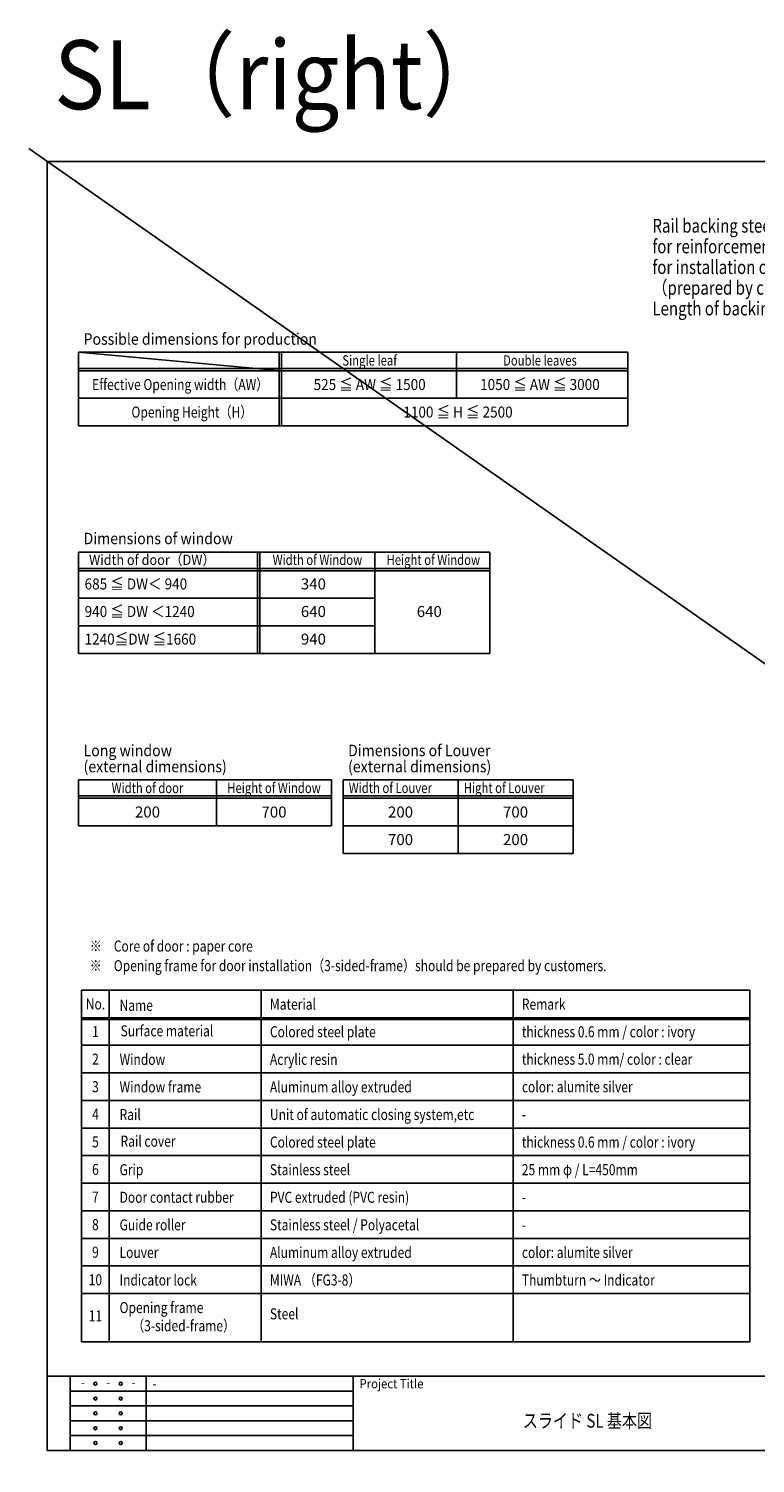
# Model space of a CAD drawing. Units: millimetres. Extents: x -8 to 2811, y -6 to 3201.
# Drawn here: x -8 to 308, y 1716 to 2340 of the extents above; entities that cross this region are included whole.
import ezdxf
from ezdxf.enums import TextEntityAlignment as Align

# ---------------------------------------------------------------- set-up
doc = ezdxf.new("R2010")
doc.units = ezdxf.units.MM
doc.header["$LTSCALE"] = 20
for name, color, linetype in [('01扉', 7, 'Continuous'), ('05文字', 2, 'Continuous'), ('06用紙枠A', 7, 'Continuous'), ('07用紙枠B', 7, 'Continuous'), ('\\M+5CDE2\\M+5BFF2', 7, 'Continuous')]:
    doc.layers.add(name, color=color, linetype=linetype)
doc.layers.add('印刷線', color=1, linetype='Continuous', plot=False)
doc.styles.get("Standard").update_dxf_attribs({"font": 'romans.shx', "bigfont": 'bigfont.shx'})
doc.styles.add('用紙枠', font='romans.shx', dxfattribs={"bigfont": 'bigfont.shx'})

# ---------------------------------------------------------------- blocks, each defined once
blk = doc.blocks.new('UF_FRAME')
at = {"layer": '06用紙枠A', "color": 3}
for p, q in [((0, 32.24), (800.98, 32.24)), ((326.82, 0), (326.82, 32.24)), ((495.98, 0), (495.98, 32.24)), ((615.98, 0), (615.98, 32.24)), ((645.98, 0), (645.98, 32.24)), ((675.98, 0), (675.98, 32.24)), ((705.98, 0), (705.98, 32.24))]:
    blk.add_line(p, q, dxfattribs=at)
at = {"layer": '06用紙枠A', "color": 2}
for p, q in [((10, 0), (10, 32.24)), ((10, 25.79), (132.99, 25.79)), ((10, 19.35), (132.99, 19.35)), ((730.98, 21.5), (800.98, 21.5)), ((10, 12.9), (132.99, 12.9)), ((10, 6.45), (132.99, 6.45)), ((730.98, 11.09), (800.98, 11.09))]:
    blk.add_line(p, q, dxfattribs=at)
at = {"layer": '06用紙枠A', "color": 2, "linetype": 'Continuous'}
blk.add_line((42.99, 0), (42.99, 32.24), dxfattribs=at)
at = {"layer": '06用紙枠A', "color": 3, "linetype": 'Continuous'}
for p, q in [((132.99, 0), (132.99, 32.24)), ((730.98, 0), (730.98, 32.24))]:
    blk.add_line(p, q, dxfattribs=at)
at = {"layer": '06用紙枠A', "color": 7, "linetype": 'Continuous', "ltscale": 0.2}
for p, q in [((715.12, 14.47), (721.83, 21.18)), ((715.12, 2.19), (721.83, 8.9))]:
    blk.add_line(p, q, dxfattribs=at)
at = {"layer": '06用紙枠A', "color": 3}
blk.add_lwpolyline([(800.98, 0), (0, 0), (0, 560.75), (800.98, 560.75)], close=True, dxfattribs=at)
at = {"layer": '06用紙枠A', "color": 2}
for centre in [(21, 22.57), (32, 22.57), (21, 16.12), (32, 16.12), (21, 9.67), (32, 9.67), (21, 3.22), (32, 3.22), (768.67, 5.55), (784.44, 5.55)]:
    blk.add_circle(centre, 0.654, dxfattribs=at)
at = {"layer": '\\M+5CDE2\\M+5BFF2'}
for p, q in [((524.73, 13.88), (524.73, 20.02)), ((524.73, 20.02), (525.65, 20.02)), ((524.81, 20.02), (524.81, 13.88)), ((524.9, 20.02), (524.9, 13.88)), ((524.98, 20.02), (524.98, 13.88)), ((525.06, 20.02), (525.06, 13.88)), ((525.15, 20.02), (525.15, 13.88)), ((525.23, 20.02), (525.23, 13.88)), ((525.32, 20.02), (525.32, 13.88)), ((525.4, 20.02), (525.4, 13.88)), ((525.48, 20.02), (525.48, 13.88)), ((525.57, 20.02), (525.57, 13.88)), ((525.65, 20.02), (525.65, 13.88)), ((531.29, 11.94), (531.29, 20.02)), ((531.29, 20.02), (532.22, 20.02)), ((531.38, 11.77), (531.38, 20.02)), ((531.46, 11.77), (531.46, 20.02)), ((531.54, 11.77), (531.54, 20.02)), ((531.63, 11.77), (531.63, 20.02)), ((531.71, 11.77), (531.71, 20.02)), ((531.8, 11.77), (531.8, 20.02)), ((531.88, 11.77), (531.88, 20.02)), ((531.97, 11.77), (531.97, 20.02)), ((532.05, 11.77), (532.05, 20.02)), ((532.13, 11.77), (532.13, 20.02)), ((532.22, 20.02), (532.22, 11.77)), ((535.58, 20.02), (540.97, 20.02)), ((535.58, 11.77), (535.58, 20.02)), ((540.21, 19.94), (536.51, 19.94)), ((540.21, 19.85), (536.51, 19.85)), ((536.51, 19.85), (536.51, 11.77)), ((587.49, 19.77), (584.65, 13.79)), ((587.59, 19.77), (584.65, 13.59)), ((584.65, 13.99), (587.4, 19.77)), ((587.4, 19.77), (587.59, 19.77)), ((542.15, 11.77), (542.15, 17.92)), ((542.23, 17.92), (542.23, 11.77)), ((542.32, 17.92), (542.32, 11.77)), ((542.4, 17.92), (542.4, 11.77)), ((542.49, 17.92), (542.49, 11.77)), ((542.57, 17.92), (542.57, 11.77)), ((542.65, 17.92), (542.65, 11.77)), ((542.74, 17.92), (542.74, 11.77)), ((542.82, 17.92), (542.82, 11.77)), ((542.91, 17.92), (542.91, 11.77)), ((542.99, 17.92), (542.99, 11.77)), ((543.08, 17.92), (543.08, 11.77)), ((550.9, 16.07), (550.9, 11.94)), ((556.54, 16.07), (550.9, 16.07)), ((550.99, 11.94), (550.99, 16.07)), ((551.07, 11.94), (551.07, 16.07)), ((551.16, 11.94), (551.16, 16.07)), ((551.24, 11.94), (551.24, 16.07)), ((551.32, 11.94), (551.32, 16.07)), ((551.41, 11.94), (551.41, 16.07)), ((551.49, 11.94), (551.49, 15.98)), ((551.49, 15.98), (556.54, 15.98)), ((556.54, 15.98), (556.54, 16.07)), ((582.56, 18), (582.65, 18.2)), ((584.65, 13.59), (582.56, 18)), ((584.65, 13.79), (582.61, 18.1)), ((582.65, 18.2), (584.65, 13.99)), ((532.22, 11.77), (526.83, 11.77)), ((527.59, 11.94), (531.29, 11.94)), ((536.51, 11.77), (535.58, 11.77)), ((543.08, 11.77), (542.15, 11.77)), ((550.9, 11.94), (551.49, 11.94))]:
    blk.add_line(p, q, dxfattribs=at)
for points in [[(527.59, 12.87), (530.37, 12.87), (530.37, 20.95), (533.14, 20.95), (533.14, 10.85), (526.83, 10.85, -0.414214), (523.8, 13.88), (523.8, 20.95), (526.58, 20.95), (526.58, 13.88, 0.414214)], [(527.59, 12.78), (530.45, 12.78), (530.45, 20.86), (533.06, 20.86), (533.06, 10.93), (526.83, 10.93, -0.414214), (523.89, 13.88), (523.89, 20.86), (526.49, 20.86), (526.49, 13.88, 0.414214)], [(527.59, 12.7), (530.53, 12.7), (530.53, 20.78), (532.98, 20.78), (532.98, 11.01), (526.83, 11.01, -0.414214), (523.97, 13.88), (523.97, 20.78), (526.41, 20.78), (526.41, 13.88, 0.414214)], [(527.59, 12.61), (530.62, 12.61), (530.62, 20.69), (532.89, 20.69), (532.89, 11.1), (526.83, 11.1, -0.414214), (524.05, 13.88), (524.05, 20.69), (526.33, 20.69), (526.33, 13.88, 0.414214)], [(527.59, 12.53), (530.7, 12.53), (530.7, 20.61), (532.81, 20.61), (532.81, 11.18), (526.83, 11.18, -0.414214), (524.14, 13.88), (524.14, 20.61), (526.24, 20.61), (526.24, 13.88, 0.414214)], [(527.59, 12.45), (530.79, 12.45), (530.79, 20.53), (532.72, 20.53), (532.72, 11.27), (526.83, 11.27, -0.414214), (524.22, 13.88), (524.22, 20.53), (526.16, 20.53), (526.16, 13.88, 0.414214)], [(527.59, 12.36), (530.87, 12.36), (530.87, 20.44), (532.64, 20.44), (532.64, 11.35), (526.83, 11.35, -0.414214), (524.31, 13.88), (524.31, 20.44), (526.07, 20.44), (526.07, 13.88, 0.414214)], [(527.59, 12.28), (530.96, 12.28), (530.96, 20.36), (532.55, 20.36), (532.55, 11.44), (526.83, 11.44, -0.414214), (524.39, 13.88), (524.39, 20.36), (525.99, 20.36), (525.99, 13.88, 0.414214)], [(527.59, 12.19), (531.04, 12.19), (531.04, 20.27), (532.47, 20.27), (532.47, 11.52), (526.83, 11.52, -0.414214), (524.47, 13.88), (524.47, 20.27), (525.91, 20.27), (525.91, 13.88, 0.414214)], [(527.59, 12.11), (531.12, 12.11), (531.12, 20.19), (532.39, 20.19), (532.39, 11.6), (526.83, 11.6, -0.414214), (524.56, 13.88), (524.56, 20.19), (525.82, 20.19), (525.82, 13.88, 0.414214)], [(527.59, 12.02), (531.21, 12.02), (531.21, 20.11), (532.3, 20.11), (532.3, 11.69), (526.83, 11.69, -0.414214), (524.64, 13.88), (524.64, 20.11), (525.74, 20.11), (525.74, 13.88, 0.414214)], [(534.66, 10.85), (534.66, 20.95), (540.97, 20.95, -0.414214), (544, 17.92), (544, 10.85), (541.22, 10.85), (541.22, 10.85), (541.22, 17.92, 0.414214), (540.21, 18.93), (537.44, 18.93), (537.44, 10.85)], [(534.74, 10.93), (534.74, 20.86), (540.97, 20.86, -0.414214), (543.92, 17.92), (543.92, 10.93), (541.31, 10.93), (541.31, 17.92, 0.414214), (540.21, 19.01), (537.35, 19.01), (537.35, 10.93)], [(534.83, 11.01), (534.83, 20.78), (540.97, 20.78, -0.414214), (543.83, 17.92), (543.83, 11.01), (541.39, 11.01), (541.39, 17.92, 0.414214), (540.21, 19.1), (537.27, 19.1), (537.27, 11.01)], [(534.91, 11.1), (534.91, 20.69), (540.97, 20.69, -0.414214), (543.75, 17.92), (543.75, 11.1), (541.48, 11.1), (541.48, 17.92, 0.414214), (540.21, 19.18), (537.18, 19.18), (537.18, 11.1)], [(535, 11.18), (535, 20.61), (540.97, 20.61, -0.414214), (543.66, 17.92), (543.66, 11.18), (541.56, 11.18), (541.56, 17.92, 0.414214), (540.21, 19.26), (537.1, 19.26), (537.1, 11.18)], [(535.08, 11.27), (535.08, 20.53), (540.97, 20.53, -0.414214), (543.58, 17.92), (543.58, 11.27), (541.64, 11.27), (541.64, 17.92, 0.414214), (540.21, 19.35), (537.02, 19.35), (537.02, 11.27)], [(535.16, 11.35), (535.16, 20.44), (540.97, 20.44, -0.414214), (543.5, 17.92), (543.5, 11.35), (541.73, 11.35), (541.73, 17.92, 0.414214), (540.21, 19.43), (536.93, 19.43), (536.93, 11.35)], [(535.25, 11.44), (535.25, 20.36), (540.97, 20.36, -0.414214), (543.41, 17.92), (543.41, 11.44), (541.81, 11.44), (541.81, 17.92, 0.414214), (540.21, 19.52), (536.85, 19.52), (536.85, 11.44)], [(535.33, 11.52), (535.33, 20.27), (540.97, 20.27, -0.414214), (543.33, 17.92), (543.33, 11.52), (541.9, 11.52), (541.9, 17.92, 0.414214), (540.21, 19.6), (536.76, 19.6), (536.76, 11.52)], [(535.42, 11.6), (535.42, 20.19), (540.97, 20.19, -0.414214), (543.24, 17.92), (543.24, 11.6), (541.98, 11.6), (541.98, 17.92, 0.414214), (540.21, 19.68), (536.68, 19.68), (536.68, 11.6)], [(535.5, 11.69), (535.5, 20.11), (540.97, 20.11, -0.414214), (543.16, 17.92), (543.16, 11.69), (542.07, 11.69), (542.07, 17.92, 0.414214), (540.21, 19.77), (536.59, 19.77), (536.59, 11.69)]]:
    blk.add_lwpolyline(points, format="xyb", close=True, dxfattribs=at)
for points in [[(535.67, 11.86), (535.67, 19.94), (536.43, 19.94), (536.43, 11.86)], [(535.67, 11.86), (535.67, 19.94), (536.43, 19.94), (536.43, 11.86)], [(535.75, 11.94), (535.75, 19.85), (536.34, 19.85), (536.34, 11.94)], [(535.84, 12.02), (535.84, 19.77), (536.26, 19.77), (536.26, 12.02)], [(535.92, 12.11), (535.92, 19.68), (536.17, 19.68), (536.17, 12.11)], [(536.01, 12.19), (536.01, 19.6), (536.09, 19.6), (536.09, 12.19)], [(545.52, 10.85), (545.52, 20.95), (548.29, 20.95), (548.29, 10.85)], [(545.6, 10.93), (545.6, 20.86), (548.21, 20.86), (548.21, 10.93)], [(545.68, 11.01), (545.68, 20.78), (548.13, 20.78), (548.13, 11.01)], [(545.77, 11.1), (545.77, 20.69), (548.04, 20.69), (548.04, 11.1)], [(545.85, 11.18), (545.85, 20.61), (547.96, 20.61), (547.96, 11.18)], [(545.94, 11.27), (545.94, 20.53), (547.87, 20.53), (547.87, 11.27)], [(546.02, 11.35), (546.02, 20.44), (547.79, 20.44), (547.79, 11.35)], [(546.11, 11.44), (546.11, 20.36), (547.7, 20.36), (547.7, 11.44)], [(546.19, 11.52), (546.19, 20.27), (547.62, 20.27), (547.62, 11.52)], [(546.27, 11.6), (546.27, 20.19), (547.54, 20.19), (547.54, 11.6)], [(546.36, 11.69), (546.36, 20.11), (547.45, 20.11), (547.45, 11.69)], [(546.44, 11.77), (546.44, 20.02), (547.37, 20.02), (547.37, 11.77)], [(546.53, 11.86), (546.53, 19.94), (547.28, 19.94), (547.28, 11.86)], [(546.61, 11.94), (546.61, 19.85), (547.2, 19.85), (547.2, 11.94)], [(546.69, 12.02), (546.69, 19.77), (547.12, 19.77), (547.12, 12.02)], [(546.78, 12.11), (546.78, 19.68), (547.03, 19.68), (547.03, 12.11)], [(546.86, 12.19), (546.86, 19.6), (546.95, 19.6), (546.95, 12.19)], [(549.81, 18.67), (557.64, 18.67), (557.64, 20.95), (549.81, 20.95)], [(549.89, 18.76), (557.55, 18.76), (557.55, 20.86), (549.89, 20.86)], [(549.98, 18.84), (557.47, 18.84), (557.47, 20.78), (549.98, 20.78)], [(550.06, 18.93), (557.38, 18.93), (557.38, 20.69), (550.06, 20.69)], [(550.15, 19.01), (557.3, 19.01), (557.3, 20.61), (550.15, 20.61)], [(550.23, 19.1), (557.22, 19.1), (557.22, 20.53), (550.23, 20.53)], [(550.23, 19.1), (557.22, 19.1), (557.22, 20.53), (550.23, 20.53)], [(550.31, 19.18), (557.13, 19.18), (557.13, 20.44), (550.31, 20.44)], [(550.4, 19.26), (557.05, 19.26), (557.05, 20.36), (550.4, 20.36)], [(550.48, 19.35), (556.96, 19.35), (556.96, 20.27), (550.48, 20.27)], [(550.57, 19.43), (556.88, 19.43), (556.88, 20.19), (550.57, 20.19)], [(550.65, 19.52), (556.8, 19.52), (556.8, 20.11), (550.65, 20.11)], [(550.65, 19.52), (556.8, 19.52), (556.8, 20.11), (550.65, 20.11)], [(550.73, 19.6), (556.71, 19.6), (556.71, 20.02), (550.73, 20.02)], [(550.82, 19.68), (556.63, 19.68), (556.63, 19.94), (550.82, 19.94)], [(550.9, 19.77), (556.54, 19.77), (556.54, 19.85), (550.9, 19.85)], [(559.15, 10.85), (559.15, 20.95), (561.93, 20.95), (561.93, 12.36), (566.22, 12.36), (566.22, 10.85)], [(559.24, 10.93), (559.24, 20.86), (561.85, 20.86), (561.85, 12.28), (566.14, 12.28), (566.14, 10.93)], [(559.32, 11.01), (559.32, 20.78), (561.76, 20.78), (561.76, 12.19), (566.05, 12.19), (566.05, 11.01)], [(559.4, 11.1), (559.4, 20.69), (561.68, 20.69), (561.68, 12.11), (565.97, 12.11), (565.97, 11.1)], [(559.49, 11.18), (559.49, 20.61), (561.59, 20.61), (561.59, 12.02), (565.89, 12.02), (565.89, 11.18)], [(559.57, 11.27), (559.57, 20.53), (561.51, 20.53), (561.51, 11.94), (565.8, 11.94), (565.8, 11.27)], [(559.66, 11.35), (559.66, 20.44), (561.42, 20.44), (561.42, 11.86), (565.72, 11.86), (565.72, 11.35)], [(559.74, 11.44), (559.74, 20.36), (561.34, 20.36), (561.34, 11.77), (565.63, 11.77), (565.63, 11.44)], [(559.83, 11.52), (559.83, 20.27), (561.26, 20.27), (561.26, 11.69), (565.55, 11.69), (565.55, 11.52)], [(559.91, 11.6), (559.91, 20.19), (561.17, 20.19), (561.17, 11.6)], [(559.99, 11.69), (559.99, 20.11), (561.09, 20.11), (561.09, 11.69)], [(560.08, 11.77), (560.08, 20.02), (561, 20.02), (561, 11.77)], [(560.16, 11.86), (560.16, 19.94), (560.92, 19.94), (560.92, 11.86)], [(560.25, 11.94), (560.25, 19.85), (560.84, 19.85), (560.84, 11.94)], [(560.33, 12.02), (560.33, 19.77), (560.75, 19.77), (560.75, 12.02)], [(560.41, 12.11), (560.41, 19.68), (560.67, 19.68), (560.67, 12.11)], [(560.5, 12.19), (560.5, 19.6), (560.58, 19.6), (560.58, 12.19)], [(578.11, 20.95), (581.51, 13.79), (580.11, 10.85), (575.31, 20.95)], [(578.05, 20.86), (581.41, 13.79), (580.11, 11.04), (575.44, 20.86)], [(578, 20.78), (581.32, 13.79), (580.11, 11.24), (575.58, 20.78)], [(577.95, 20.69), (581.23, 13.79), (580.11, 11.44), (575.71, 20.69)], [(577.89, 20.61), (581.13, 13.79), (580.11, 11.63), (575.84, 20.61)], [(577.84, 20.53), (581.04, 13.79), (580.11, 11.83), (575.98, 20.53)], [(577.79, 20.44), (580.95, 13.79), (580.11, 12.02), (576.11, 20.44)], [(577.73, 20.36), (580.85, 13.79), (580.11, 12.22), (576.24, 20.36)], [(577.68, 20.27), (580.76, 13.79), (580.11, 12.42), (576.38, 20.27)], [(577.63, 20.19), (580.67, 13.79), (580.11, 12.61), (576.51, 20.19)], [(577.58, 20.11), (580.58, 13.79), (580.11, 12.81), (576.64, 20.11)], [(577.52, 20.02), (580.48, 13.79), (580.11, 13), (576.78, 20.02)], [(577.47, 19.94), (580.39, 13.79), (580.11, 13.2), (576.91, 19.94)], [(577.42, 19.85), (580.3, 13.79), (580.11, 13.4), (577.04, 19.85)], [(577.36, 19.77), (580.2, 13.79), (580.11, 13.59), (577.18, 19.77)], [(577.31, 19.68), (580.11, 13.79), (580.11, 13.79), (577.31, 19.68)], [(584.65, 16.73), (586.66, 20.95), (589.45, 20.95), (584.65, 10.85), (581.25, 18), (582.65, 20.95)], [(584.65, 16.54), (586.71, 20.86), (589.32, 20.86), (584.65, 11.04), (581.35, 18), (582.65, 20.75)], [(584.65, 16.34), (586.76, 20.78), (589.19, 20.78), (584.65, 11.24), (581.44, 18), (582.65, 20.55)], [(584.65, 16.14), (586.82, 20.69), (589.05, 20.69), (584.65, 11.44), (581.53, 18), (582.65, 20.36)], [(584.65, 15.95), (586.87, 20.61), (588.92, 20.61), (584.65, 11.63), (581.63, 18), (582.65, 20.16)], [(584.65, 15.75), (586.92, 20.53), (588.79, 20.53), (584.65, 11.83), (581.72, 18), (582.65, 19.97)], [(584.65, 15.55), (586.98, 20.44), (588.65, 20.44), (584.65, 12.02), (581.81, 18), (582.65, 19.77)], [(584.65, 15.36), (587.03, 20.36), (588.52, 20.36), (584.65, 12.22), (581.91, 18), (582.65, 19.57)], [(584.65, 15.16), (587.08, 20.27), (588.39, 20.27), (584.65, 12.42), (582, 18), (582.65, 19.38)], [(584.65, 14.97), (587.14, 20.19), (588.25, 20.19), (584.65, 12.61), (582.09, 18), (582.65, 19.18)], [(584.65, 14.77), (587.19, 20.11), (588.12, 20.11), (584.65, 12.81), (582.19, 18), (582.65, 18.99)], [(584.65, 14.57), (587.24, 20.02), (587.99, 20.02), (584.65, 13), (582.28, 18), (582.65, 18.79)], [(584.65, 14.38), (587.29, 19.94), (587.85, 19.94), (584.65, 13.2), (582.37, 18), (582.65, 18.59)], [(584.65, 14.18), (587.35, 19.85), (587.72, 19.85), (584.65, 13.4), (582.47, 18), (582.65, 18.4)], [(584.65, 14.18), (587.35, 19.85), (587.72, 19.85), (584.65, 13.4), (582.47, 18), (582.65, 18.4)], [(584.65, 14.18), (587.35, 19.85), (587.72, 19.85), (584.65, 13.4), (582.47, 18), (582.65, 18.4)], [(552.59, 10.85), (552.59, 14.89), (557.64, 14.89), (557.64, 17.16), (549.81, 17.16), (549.81, 10.85)], [(552.5, 10.93), (552.5, 14.97), (557.55, 14.97), (557.55, 17.08), (549.89, 17.08), (549.89, 10.93)], [(552.42, 11.01), (552.42, 15.06), (557.47, 15.06), (557.47, 16.99), (549.98, 16.99), (549.98, 11.01)], [(552.33, 11.1), (552.33, 15.14), (557.38, 15.14), (557.38, 16.91), (550.06, 16.91), (550.06, 11.1)], [(552.25, 11.18), (552.25, 15.22), (557.3, 15.22), (557.3, 16.82), (550.15, 16.82), (550.15, 11.18)], [(552.17, 11.27), (552.17, 15.31), (557.22, 15.31), (557.22, 16.74), (550.23, 16.74), (550.23, 11.27)], [(552.08, 11.35), (552.08, 15.39), (557.13, 15.39), (557.13, 16.65), (550.31, 16.65), (550.31, 11.35)], [(552, 11.44), (552, 15.48), (557.05, 15.48), (557.05, 16.57), (550.4, 16.57), (550.4, 11.44)], [(551.91, 11.52), (551.91, 15.56), (556.96, 15.56), (556.96, 16.49), (550.48, 16.49), (550.48, 11.52)], [(551.83, 11.6), (551.83, 15.64), (556.88, 15.64), (556.88, 16.4), (550.57, 16.4), (550.57, 11.6)], [(551.74, 11.69), (551.74, 15.73), (556.8, 15.73), (556.8, 16.32), (550.65, 16.32), (550.65, 11.69)], [(551.66, 11.77), (551.66, 15.81), (556.71, 15.81), (556.71, 16.23), (550.73, 16.23), (550.73, 11.77)], [(551.58, 11.86), (551.58, 15.9), (556.63, 15.9), (556.63, 16.15), (550.82, 16.15), (550.82, 11.86)], [(527.59, 11.86), (531.38, 11.86), (531.38, 11.86), (527.59, 11.86)], [(527.59, 11.86), (531.38, 11.86), (531.38, 11.86), (527.59, 11.86)]]:
    blk.add_lwpolyline(points, close=True, dxfattribs=at)
at = {"layer": '\\M+5CDE2\\M+5BFF2', "color": 240}
for radius in [5.05, 2.53]:
    blk.add_circle((571.02, 15.9), radius, dxfattribs=at)
at = {"layer": '\\M+5CDE2\\M+5BFF2'}
for centre, radius, start, end in [((540.21, 17.92), 2.1, 0, 90), ((540.21, 17.92), 2.02, 0, 90), ((540.21, 17.92), 1.94, 0, 90), ((540.21, 17.92), 2.19, 0, 74.05763), ((540.97, 17.92), 2.1, 0, 90), ((540.21, 17.92), 2.27, 0, 67.62553), ((540.97, 17.92), 2.02, 0, 80.40593), ((540.97, 17.92), 1.94, 0, 73.29527), ((540.97, 17.92), 1.85, 0, 65.53474), ((540.97, 17.92), 1.77, 0, 56.79618), ((540.97, 17.92), 1.68, 0, 46.45778), ((526.83, 13.88), 2.1, 180, 270), ((527.59, 13.88), 2.78, 180, 203.43549), ((527.59, 13.88), 2.69, 180, 213.55731), ((527.59, 13.88), 2.61, 180, 221.64195), ((527.59, 13.88), 2.53, 180, 228.7566), ((527.59, 13.88), 2.44, 180, 235.32188), ((527.59, 13.88), 2.36, 180, 241.56311), ((527.59, 13.88), 2.27, 180, 247.62553), ((527.59, 13.88), 2.19, 180, 254.05763), ((527.59, 13.88), 2.1, 180, 270), ((527.59, 13.88), 2.02, 180, 270), ((527.59, 13.88), 1.94, 180, 270)]:
    blk.add_arc(centre, radius, start, end, dxfattribs=at)
at = {"layer": '06用紙枠A', "color": 7, "linetype": 'Continuous', "style": '用紙枠', "width": 0.9}
for s, rotation, p in [('Project Title', 359.99981, (135.84, 29.02)), ('Drawing Name', 0.00024, (329.67, 29.02))]:
    blk.add_text(s, height=4, rotation=rotation, dxfattribs=at).set_placement(p, align=Align.MIDDLE_LEFT)
at = {"layer": '06用紙枠A', "color": 7, "linetype": 'Continuous', "style": '用紙枠'}
for s, rotation, width, p in [('Checked by', 359.99961, 0.8, (630.98, 29.02)), ('Checked by', 359.99961, 0.8, (660.98, 29.02)), ('Drawn by', 359.9996, 0.9, (690.98, 29.02)), ('Scale', 0.0004, 0.9, (718.48, 29.02))]:
    blk.add_text(s, height=4, rotation=rotation, dxfattribs=dict(at, width=width)).set_placement(p, align=Align.MIDDLE)
at = {"layer": '06用紙枠A', "color": 7, "linetype": 'Continuous', "style": '用紙枠', "width": 0.9}
for s, p in [('Reference No', (731.83, 26.87)), ('Date', (731.83, 5.55))]:
    blk.add_text(s, height=4, dxfattribs=at).set_placement(p, align=Align.MIDDLE_LEFT)
blk.add_text('1', height=4, dxfattribs=at).set_placement((715.03, 19.04), align=Align.MIDDLE_RIGHT)
at = {"layer": '07用紙枠B', "color": 7, "linetype": 'Continuous', "style": '用紙枠', "width": 0.9}
for s, p in [('GS1508009', (784.55, 26.52)), ('15', (760.78, 5.55)), ('08', (776.55, 5.55)), ('18', (792.33, 5.55))]:
    blk.add_text(s, height=4, dxfattribs=at).set_placement(p, align=Align.MIDDLE)
at = {"layer": '07用紙枠B', "color": 7, "linetype": 'Continuous', "style": '用紙枠', "width": 0.8}
blk.add_text('スライド SL 基本図', height=6, rotation=359.9996, dxfattribs=at).set_placement((234.89, 12.12), align=Align.MIDDLE)

msp = doc.modelspace()

# ---------------------------------------------------------------- linework, layer by layer
at = {"layer": '01扉'}
msp.add_line((305.4439, 1861.7383), (305.4439, 1921.7383), dxfattribs=at)
at = {"layer": '06用紙枠A', "color": 7}
for p, q in [((13.6358, 2199.2403), (252.5137, 2199.2403)), ((13.6358, 2167.2403), (13.6358, 2199.2403)), ((252.5137, 2199.2403), (252.5137, 2167.2403)), ((252.5137, 2167.2403), (13.6358, 2167.2403)), ((13.6358, 2112.2403), (192.4874, 2112.2403)), ((13.6358, 2068.2403), (13.6358, 2112.2403)), ((142.4874, 2112.2403), (142.4874, 2068.2403)), ((192.4874, 2112.2403), (192.4874, 2068.2403)), ((192.4874, 2068.2403), (13.6358, 2068.2403)), ((13.6358, 1993.2403), (13.6358, 2013.2403)), ((13.6358, 2013.2403), (123.6358, 2013.2403)), ((73.6358, 2013.2403), (73.6358, 1993.2403)), ((123.6358, 2013.2403), (123.6358, 1993.2403)), ((128.6358, 2013.2403), (228.6358, 2013.2403)), ((128.6358, 1981.2403), (128.6358, 2013.2403)), ((178.6358, 2013.2403), (178.6358, 1981.2403)), ((228.6358, 2013.2403), (228.6358, 1981.2403)), ((123.6358, 1993.2403), (13.6358, 1993.2403)), ((228.6358, 1981.2403), (128.6358, 1981.2403)), ((15, 1768.7383), (15, 1921.7383)), ((305.4439, 1921.7383), (15, 1921.7383)), ((305.4439, 1861.7383), (305.4439, 1768.7383)), ((305.4439, 1768.7383), (15, 1768.7383))]:
    msp.add_line(p, q, dxfattribs=at)
at = {"layer": '06用紙枠A', "color": 2}
for p, q in [((13.6358, 2199.2403), (101.9335, 2191.2403)), ((100.9335, 2199.2403), (100.9335, 2167.2403)), ((101.9335, 2199.2403), (101.9335, 2167.2403)), ((177.9284, 2199.2403), (177.9284, 2179.2403)), ((13.6358, 2192.2403), (252.5137, 2192.2403)), ((13.6358, 2191.2403), (252.5137, 2191.2403)), ((252.5137, 2179.2403), (13.6358, 2179.2403)), ((91.4874, 2112.2403), (91.4874, 2068.2403)), ((92.4874, 2112.2403), (92.4874, 2068.2403)), ((13.6358, 2105.2403), (192.4874, 2105.2403)), ((13.6358, 2104.2403), (192.4874, 2104.2403)), ((142.4874, 2092.2403), (13.6358, 2092.2403)), ((142.4874, 2080.2403), (13.6358, 2080.2403)), ((13.6358, 2006.2403), (123.6358, 2006.2403)), ((13.6358, 2005.2403), (123.6358, 2005.2403)), ((128.6358, 2006.2403), (228.6358, 2006.2403)), ((128.6358, 2005.2403), (228.6358, 2005.2403)), ((228.6358, 1993.2403), (128.6358, 1993.2403)), ((27, 1921.7383), (27, 1768.7383)), ((93.111, 1921.7383), (93.111, 1768.7383)), ((202.5552, 1921.7383), (202.5552, 1768.7383)), ((15, 1909.7383), (305.4439, 1909.7383)), ((305.4439, 1909.7383), (15, 1909.7383)), ((305.4439, 1908.9383), (15, 1908.9383)), ((305.4439, 1897.7383), (15, 1897.7383)), ((305.4439, 1885.7383), (15, 1885.7383)), ((305.4439, 1873.7383), (15, 1873.7383)), ((305.4439, 1861.7383), (15, 1861.7383)), ((15, 1849.7383), (305.4439, 1849.7383)), ((305.4439, 1837.7383), (15, 1837.7383)), ((305.4439, 1825.7383), (15, 1825.7383)), ((305.4439, 1813.7383), (15, 1813.7383)), ((305.4439, 1801.7383), (15, 1801.7383)), ((305.4439, 1789.7383), (15, 1789.7383))]:
    msp.add_line(p, q, dxfattribs=at)
for centre in [(20.9956, 1750.514), (31.9956, 1750.514), (20.9956, 1744.0654), (31.9956, 1744.0654)]:
    msp.add_circle(centre, 0.6537, dxfattribs=at)
at = {"layer": '印刷線'}
msp.add_line((-8.0098, 2287.8504), (808.9882, 1715.8878), dxfattribs=at)

# ---------------------------------------------------------------- block references
at = {"layer": '06用紙枠A'}
msp.add_blockref('UF_FRAME', (0, 1721.4953), dxfattribs=at)

# ---------------------------------------------------------------- texts
at = {"style": '用紙枠', "oblique": 15, "width": 0.9}
msp.add_text('SL（right）', height=30, rotation=359.9995997, dxfattribs=at).set_placement((3.0554, 2320.0124), align=Align.MIDDLE_LEFT)
at = {"layer": '05文字', "width": 0.8}
for s, p in [('Rail backing steel plate (t:2.3mm)', (263.1424, 2251.3204)), ('for reinforcement is needed here', (263.1424, 2242.3178)), ('for installation of rail.', (263.1424, 2233.3178)), ('（prepared by customers）', (263.1424, 2224.3178)), ('Length of backing plate = Length of rail', (263.1424, 2215.3178))]:
    msp.add_text(s, height=6, dxfattribs=at).set_placement(p)
at = {"layer": '06用紙枠A', "color": 7, "linetype": 'Continuous', "oblique": 15, "width": 0.9}
for s, p in [('Possible dimensions for production', (15.8374, 2205.0294)), ('Dimensions of window', (15.8374, 2118.2624)), ('Long window ', (15.8374, 2026.0294)), ('Dimensions of Louver', (130.8374, 2026.0294)), ('(external dimensions)', (15.8374, 2019.0294)), ('(external dimensions)', (130.8374, 2019.0294))]:
    msp.add_text(s, height=5, dxfattribs=at).set_placement(p, align=Align.MIDDLE_LEFT)
at = {"layer": '06用紙枠A', "color": 6, "linetype": 'Continuous'}
for s, height, width, p in [('Single leaf', 4.5, 0.8, (140.2187, 2195.7403)), ('Double leaves', 4.5, 0.8, (214.2401, 2195.7403)), ('Effective Opening width（AW）', 4.8, 0.8, (57.8588, 2185.2403)), ('525 ≦ AW ≦ 1500', 4.8, 0.9, (140.2187, 2185.2403)), ('1050 ≦ AW ≦ 3000', 4.8, 0.9, (214.2401, 2185.2403)), ('Opening Height（H）', 4.8, 0.8, (62.9334, 2173.2403)), ('1100 ≦ H ≦ 2500', 4.8, 0.9, (178.639, 2173.2403)), ('Width of door（DW）', 4.5, 0.9, (45.6358, 2108.9733)), ('Width of Window', 4.5, 0.8, (117.514, 2108.9733)), ('Height of Window', 4.5, 0.8, (167.8999, 2108.9733)), ('Width of door', 4.5, 0.8, (43.6358, 2009.7026)), ('Height of Window', 4.5, 0.8, (98.6358, 2009.7403)), ('No.', 4.8, 0.8, (21, 1915.7383)), ('1', 4.8, 0.8, (21, 1903.7383)), ('2', 4.8, 0.8, (21, 1891.7383)), ('3', 4.8, 0.8, (21, 1879.7383)), ('4', 4.8, 0.8, (21, 1867.7383)), ('5', 4.8, 0.8, (21, 1855.7383)), ('6', 4.8, 0.8, (21, 1843.7383)), ('7', 4.8, 0.8, (21, 1831.7383)), ('8', 4.8, 0.8, (21, 1819.7383)), ('9', 4.8, 0.8, (21, 1807.7383)), ('10', 4.8, 0.8, (21, 1795.7383)), ('11', 4.8, 0.8, (21, 1780.0214))]:
    msp.add_text(s, height=height, dxfattribs=dict(at, width=width)).set_placement(p, align=Align.MIDDLE_CENTER)
for s, height, width, p in [('685 ≦ DW＜ 940', 4.8, 0.9, (16.2952, 2098.4733)), ('940 ≦ DW ＜1240', 4.8, 0.9, (16.2952, 2086.4733)), ('1240≦DW ≦1660', 4.8, 0.9, (16.2952, 2074.4733)), ('Width of Louver', 4.5, 0.8, (131.1358, 2009.7403)), ('Hight of Louver', 4.5, 0.8, (181.1358, 2009.7403))]:
    msp.add_text(s, height=height, dxfattribs=dict(at, width=width)).set_placement(p, align=Align.MIDDLE_LEFT)
for s, p in [('340', (115.7552, 2098.4733)), ('640', (115.7552, 2086.4733)), ('640', (166.1411, 2086.4733)), ('940', (115.7552, 2074.4733)), ('200', (43.6358, 1999.2403)), ('700', (98.6358, 1999.2403)), ('200', (153.6358, 1999.2403)), ('700', (203.6358, 1999.2403)), ('700', (153.6358, 1987.2403)), ('200', (203.6358, 1987.2403))]:
    msp.add_text(s, height=4.8, dxfattribs=at).set_placement(p, align=Align.MIDDLE_CENTER)
at = {"layer": '06用紙枠A', "color": 6, "linetype": 'Continuous', "width": 0.8}
for s, p in [('※\u3000Core of door : paper core', (18.5026, 1937.0216)), ('※\u3000Opening frame for door installation（3-sided-frame）should be prepared by customers.', (18.5026, 1928.5023))]:
    msp.add_text(s, height=4.8, dxfattribs=at).set_placement(p, align=Align.BOTTOM_LEFT)
for s, p in [('Name', (31.496, 1912.7369)), ('Material', (96.8635, 1913.2383)), ('Remark', (206.3814, 1913.2383)), ('Surface material', (31.9194, 1901.6312)), ('Colored steel plate', (96.8635, 1901.2383)), ('thickness 0.6 mm / color : ivory', (206.3814, 1901.2383)), ('Window', (31.496, 1889.2383)), ('Acrylic resin', (96.8635, 1889.2383)), ('thickness 5.0 mm/ color : clear', (206.3814, 1889.3006)), ('Window frame', (31.496, 1877.2383)), ('Aluminum alloy extruded', (96.8635, 1877.2383)), ('color: alumite silver', (206.3814, 1877.3006)), ('Rail', (31.496, 1865.2383)), ('Unit of automatic closing system,etc', (96.8635, 1865.2383)), ('-', (206.3814, 1865.3006)), ('Rail cover', (31.9194, 1853.6312)), ('Colored steel plate', (96.8635, 1853.2383)), ('thickness 0.6 mm / color : ivory', (206.3814, 1853.2383)), ('Grip', (31.496, 1841.2383)), ('Stainless steel', (96.8635, 1841.2383)), ('25 mm φ / L=450mm', (206.3814, 1841.2383)), ('Door contact rubber', (31.496, 1829.2383)), ('PVC extruded (PVC resin)', (96.8635, 1829.2383)), ('-', (206.3814, 1829.2383)), ('Guide roller', (31.496, 1817.2383)), ('Stainless steel / Polyacetal', (96.8635, 1817.2383)), ('-', (206.3814, 1817.2383)), ('Aluminum alloy extruded', (96.8635, 1805.2383)), ('color: alumite silver', (206.3814, 1805.2383)), ('Louver', (31.496, 1805.2383)), ('Indicator lock', (31.496, 1793.2383)), ('MIWA （FG3-8）', (96.8635, 1793.2383)), ('Thumbturn ～ Indicator', (206.3814, 1793.2383)), ('Opening frame', (31.496, 1781.2383)), ('（3-sided-frame）', (36.9624, 1773.3398)), ('Steel', (96.8635, 1778.5214))]:
    msp.add_text(s, height=4.8, dxfattribs=at).set_placement(p)
at = {"layer": '06用紙枠A', "color": 7, "linetype": 'Continuous', "style": '用紙枠', "width": 0.9}
for p in [(15.4956, 1750.514), (15.4956, 1750.514), (26.4956, 1750.514), (26.4956, 1750.514), (37.4956, 1750.514), (37.4956, 1750.514)]:
    msp.add_text('-', height=4, dxfattribs=at).set_placement(p, align=Align.MIDDLE)
msp.add_text('-', height=4, dxfattribs=at).set_placement((45.84, 1750.514), align=Align.MIDDLE_LEFT)
msp.add_text('-', height=4, dxfattribs=at).set_placement((45.84, 1750.514), align=Align.MIDDLE_LEFT)

doc.saveas('drawing.dxf')
